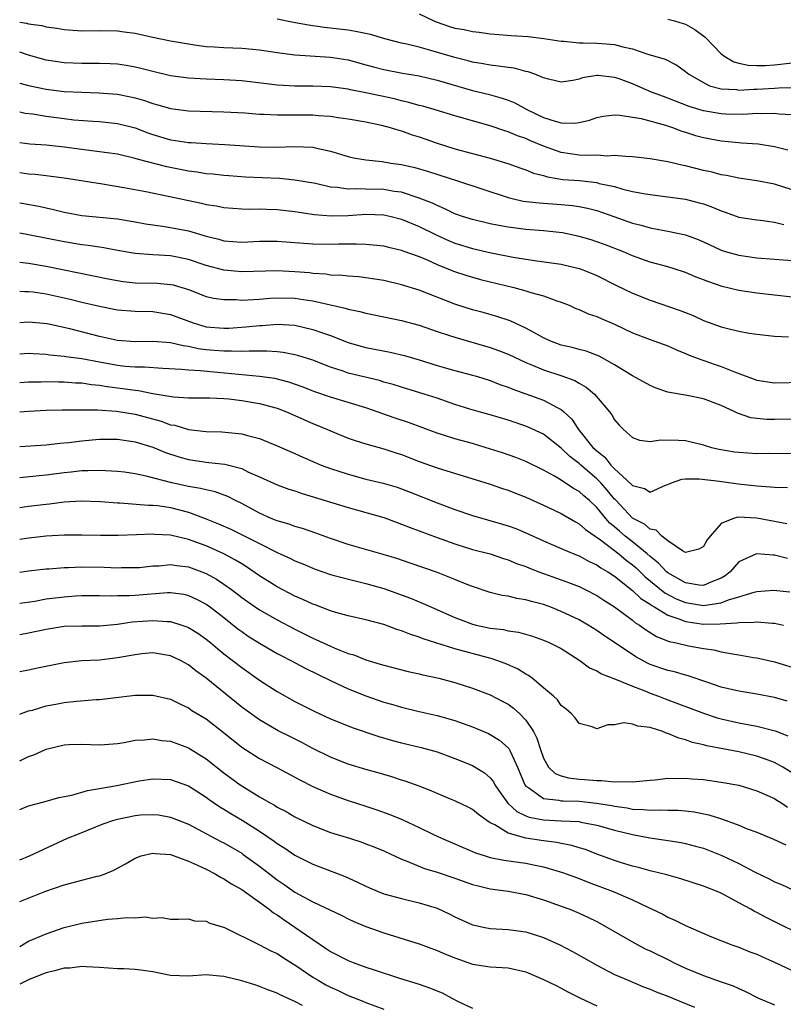
# Model space of a CAD drawing. Units: inches. Extents: x 2601000 to 2604000, y 1536000 to 1539000.
# Drawn here: x 2601000 to 2601086, y 1537126 to 1537237 of the extents above; entities that cross this region are included whole.
import ezdxf

# ---------------------------------------------------------------- set-up
doc = ezdxf.new("R2010")
doc.units = ezdxf.units.IN
doc.header["$MEASUREMENT"] = 0
doc.layers.add('LD26011536_2ft', color=55, linetype='Continuous')

msp = doc.modelspace()

# ---------------------------------------------------------------- linework, layer by layer
at = {"layer": 'LD26011536_2ft'}
for points, elevation in [([(2601087, 1537226.43), (2601085.48, 1537226.52), (2601085, 1537226.59), (2601083.45, 1537226.55), (2601083, 1537226.57), (2601081.52, 1537226.48), (2601079.49, 1537226.51), (2601079, 1537226.54), (2601077, 1537226.87), (2601075.38, 1537227.38), (2601073, 1537228.32), (2601072.49, 1537228.49), (2601071.17, 1537229), (2601069, 1537229.91), (2601067.53, 1537230.47), (2601067, 1537230.64), (2601065.14, 1537230.86), (2601065, 1537230.87), (2601063.4, 1537230.6), (2601063, 1537230.46), (2601062.31, 1537230.31), (2601061, 1537230.13), (2601059.55, 1537230.45), (2601059, 1537230.59), (2601058, 1537231), (2601057.27, 1537231.27), (2601057, 1537231.31), (2601055.68, 1537231.68), (2601055, 1537231.75), (2601053.93, 1537231.93), (2601053, 1537232.02), (2601052.18, 1537232.18), (2601051, 1537232.38), (2601050.52, 1537232.52), (2601049, 1537232.89), (2601046.31, 1537233.69), (2601045, 1537234.05), (2601043.61, 1537234.39), (2601043, 1537234.51), (2601041.11, 1537235), (2601039.49, 1537235.49), (2601037.83, 1537235.83), (2601037, 1537235.96), (2601034.28, 1537236.28), (2601032.52, 1537236.52), (2601030.83, 1537236.83), (2601029, 1537237.22)], 7798), ([(2601045, 1537237.79), (2601046.64, 1537237), (2601046.89, 1537236.89), (2601048.39, 1537236.39), (2601049, 1537236.2), (2601050.04, 1537236.04), (2601051, 1537235.8), (2601051.74, 1537235.74), (2601053, 1537235.56), (2601053.5, 1537235.5), (2601055.36, 1537235.36), (2601057.25, 1537235.25), (2601059.04, 1537235.04), (2601061, 1537234.72), (2601061.29, 1537234.71), (2601063, 1537234.54), (2601063.45, 1537234.55), (2601065, 1537234.51), (2601065.55, 1537234.46), (2601067, 1537234.36), (2601067.92, 1537234.08), (2601069, 1537233.86), (2601070.74, 1537233.26), (2601072.69, 1537232.69), (2601074.01, 1537232.01), (2601075, 1537231.32), (2601075.16, 1537231.16), (2601075.36, 1537231), (2601077, 1537230.06), (2601077.7, 1537229.7), (2601079, 1537229.35), (2601080.72, 1537229.28), (2601081, 1537229.22), (2601082.67, 1537229.33), (2601083, 1537229.32), (2601085, 1537229.42), (2601085.46, 1537229.46), (2601087, 1537229.51)], 7800), ([(2601073, 1537237.2), (2601073.76, 1537237), (2601074.72, 1537236.72), (2601075, 1537236.63), (2601076.05, 1537236.05), (2601077.19, 1537235.19), (2601079, 1537233.32), (2601079.43, 1537233), (2601080.41, 1537232.41), (2601081, 1537232.25), (2601082.03, 1537232.03), (2601083, 1537231.97), (2601084, 1537232), (2601085, 1537232.05), (2601087, 1537232.28)], 7802), ([(2601000, 1537236.85), (2601000.75, 1537236.75), (2601001, 1537236.68), (2601002.49, 1537236.49), (2601003, 1537236.36), (2601004.2, 1537236.2), (2601005, 1537236.05), (2601007, 1537235.89), (2601009, 1537235.92), (2601011, 1537235.88), (2601011.78, 1537235.78), (2601013, 1537235.61), (2601013.51, 1537235.51), (2601015, 1537235.18), (2601017, 1537234.75), (2601019, 1537234.41), (2601019.67, 1537234.33), (2601021, 1537234.14), (2601021.91, 1537234.09), (2601023, 1537234), (2601024.02, 1537233.98), (2601025, 1537233.93), (2601027, 1537233.76), (2601029, 1537233.45), (2601031, 1537233.19), (2601035, 1537232.91), (2601037, 1537232.61), (2601039, 1537232.08), (2601039.83, 1537231.83), (2601041, 1537231.53), (2601043.13, 1537231.13), (2601045, 1537230.82), (2601047, 1537230.34), (2601051, 1537229.19), (2601052.76, 1537228.76), (2601054.32, 1537228.32), (2601055, 1537228.07), (2601055.77, 1537227.77), (2601057.18, 1537227), (2601059, 1537226.14), (2601060.29, 1537225.71), (2601061, 1537225.52), (2601062.51, 1537225.49), (2601063, 1537225.57), (2601064.16, 1537225.84), (2601065, 1537226.15), (2601065.73, 1537226.27), (2601067, 1537226.42), (2601067.59, 1537226.41), (2601069.98, 1537226.02), (2601072.74, 1537225.26), (2601073.52, 1537225), (2601074.58, 1537224.58), (2601075, 1537224.47), (2601076.1, 1537224.1), (2601077, 1537223.87), (2601079, 1537223.49), (2601081, 1537223.31), (2601081.3, 1537223.3), (2601083.16, 1537223.16), (2601085, 1537222.88), (2601086.5, 1537222.5)], 7796), ([(2601087, 1537217.98), (2601085, 1537218.64), (2601083, 1537219.01), (2601081, 1537219.29), (2601079.61, 1537219.61), (2601079, 1537219.68), (2601077.97, 1537219.97), (2601077, 1537220.17), (2601075, 1537220.7), (2601074.74, 1537220.74), (2601073, 1537221.15), (2601071, 1537221.5), (2601069, 1537221.72), (2601068.27, 1537221.73), (2601067, 1537221.86), (2601066.2, 1537221.8), (2601065, 1537221.9), (2601064.15, 1537221.85), (2601063, 1537221.9), (2601061, 1537222.18), (2601059, 1537222.91), (2601057.52, 1537223.52), (2601057, 1537223.76), (2601056.07, 1537224.07), (2601055, 1537224.53), (2601054.63, 1537224.63), (2601053, 1537225.2), (2601049, 1537226.31), (2601046.79, 1537227), (2601045.4, 1537227.4), (2601045, 1537227.49), (2601043.83, 1537227.83), (2601043, 1537228.01), (2601042.22, 1537228.22), (2601039, 1537228.91), (2601037.25, 1537229.25), (2601037, 1537229.31), (2601035, 1537229.58), (2601033, 1537229.67), (2601031, 1537229.66), (2601029.72, 1537229.72), (2601029, 1537229.77), (2601028.1, 1537229.9), (2601025, 1537230.27), (2601023, 1537230.37), (2601021, 1537230.44), (2601019, 1537230.57), (2601017, 1537230.84), (2601015, 1537231.3), (2601013.66, 1537231.66), (2601013, 1537231.81), (2601011.99, 1537231.99), (2601011, 1537232.14), (2601010.19, 1537232.19), (2601009, 1537232.23), (2601007, 1537232.22), (2601005, 1537232.3), (2601003, 1537232.6), (2601001, 1537233.15), (2601000, 1537233.5)], 7794), ([(2601000, 1537230.01), (2601000.01, 1537230.01), (2601001, 1537229.75), (2601003, 1537229.32), (2601005, 1537229.07), (2601007, 1537228.97), (2601008.92, 1537228.92), (2601011, 1537228.76), (2601012.47, 1537228.47), (2601013, 1537228.34), (2601014.05, 1537228.05), (2601015, 1537227.72), (2601015.57, 1537227.57), (2601017, 1537227.13), (2601019, 1537226.87), (2601023, 1537226.79), (2601025.35, 1537226.65), (2601027, 1537226.52), (2601027.49, 1537226.51), (2601029, 1537226.42), (2601029.56, 1537226.44), (2601031, 1537226.42), (2601033, 1537226.43), (2601033.63, 1537226.37), (2601035, 1537226.3), (2601035.85, 1537226.15), (2601037, 1537226), (2601039, 1537225.63), (2601040.73, 1537225.27), (2601041.74, 1537225), (2601042.69, 1537224.69), (2601043, 1537224.62), (2601044.19, 1537224.19), (2601045, 1537223.95), (2601047, 1537223.24), (2601049, 1537222.61), (2601053, 1537221.55), (2601054.96, 1537220.96), (2601056.43, 1537220.43), (2601057, 1537220.24), (2601057.87, 1537219.87), (2601059, 1537219.59), (2601059.44, 1537219.44), (2601061.17, 1537219.17), (2601063.03, 1537219.03), (2601065, 1537218.8), (2601065.28, 1537218.72), (2601067, 1537218.35), (2601067.93, 1537218.07), (2601069, 1537217.82), (2601070.47, 1537217.53), (2601071, 1537217.45), (2601073, 1537217.22), (2601075, 1537216.94), (2601076.54, 1537216.54), (2601077, 1537216.4), (2601078.03, 1537216.03), (2601079, 1537215.61), (2601079.47, 1537215.47), (2601081, 1537214.93), (2601083, 1537214.6), (2601083.44, 1537214.56), (2601085, 1537214.35), (2601086.07, 1537214.07)], 7792), ([(2601000, 1537226.76), (2601000.63, 1537226.63), (2601001.47, 1537226.53), (2601003, 1537226.29), (2601005, 1537226.02), (2601006.11, 1537225.89), (2601008.29, 1537225.71), (2601009, 1537225.67), (2601011, 1537225.46), (2601013, 1537224.96), (2601014.42, 1537224.42), (2601015, 1537224.23), (2601017, 1537223.63), (2601017.56, 1537223.56), (2601019, 1537223.31), (2601019.31, 1537223.31), (2601021, 1537223.19), (2601023.1, 1537223.1), (2601027, 1537222.83), (2601029, 1537222.81), (2601030.88, 1537222.88), (2601033, 1537222.81), (2601033.27, 1537222.73), (2601035, 1537222.35), (2601037, 1537221.73), (2601037.6, 1537221.6), (2601039, 1537221.36), (2601040.83, 1537221.17), (2601041.81, 1537221), (2601043, 1537220.83), (2601044.5, 1537220.5), (2601046.05, 1537220.05), (2601049.32, 1537219), (2601055, 1537217.11), (2601055.46, 1537217), (2601056.72, 1537216.72), (2601058.51, 1537216.51), (2601061, 1537216.34), (2601062.24, 1537216.24), (2601063, 1537216.12), (2601063.94, 1537215.93), (2601065, 1537215.66), (2601066.91, 1537215), (2601069, 1537214.25), (2601070, 1537214), (2601071, 1537213.71), (2601072.59, 1537213.41), (2601073, 1537213.35), (2601075, 1537212.93), (2601076.4, 1537212.4), (2601077, 1537212.14), (2601079, 1537211.2), (2601079.62, 1537211), (2601081, 1537210.62), (2601083, 1537210.35), (2601087, 1537210.03)], 7790), ([(2601087, 1537205.89), (2601083, 1537206.34), (2601081, 1537206.66), (2601079.12, 1537207.12), (2601077.62, 1537207.62), (2601077, 1537207.86), (2601076.17, 1537208.17), (2601075, 1537208.67), (2601074.75, 1537208.75), (2601073, 1537209.31), (2601071, 1537209.86), (2601069, 1537210.57), (2601068.02, 1537211), (2601065.85, 1537211.85), (2601065, 1537212.15), (2601064.35, 1537212.35), (2601063, 1537212.75), (2601061.14, 1537213.14), (2601059, 1537213.39), (2601057, 1537213.54), (2601055, 1537213.8), (2601053.97, 1537213.97), (2601053, 1537214.18), (2601051, 1537214.64), (2601049.86, 1537215), (2601049, 1537215.3), (2601047.87, 1537215.87), (2601047, 1537216.21), (2601046.48, 1537216.48), (2601045, 1537217.07), (2601043, 1537217.71), (2601042.18, 1537217.82), (2601041, 1537218.03), (2601039, 1537218.06), (2601037.9, 1537218.1), (2601037, 1537218.06), (2601035.74, 1537218.26), (2601035, 1537218.31), (2601033.3, 1537218.7), (2601031, 1537219.09), (2601029.25, 1537219.25), (2601025.42, 1537219.42), (2601023.55, 1537219.55), (2601023, 1537219.59), (2601021.75, 1537219.75), (2601021, 1537219.81), (2601019.99, 1537219.99), (2601019, 1537220.11), (2601016.59, 1537220.59), (2601013.39, 1537221.39), (2601013, 1537221.53), (2601011, 1537222), (2601009.85, 1537222.15), (2601009, 1537222.28), (2601007.56, 1537222.44), (2601005, 1537222.79), (2601003, 1537223.01), (2601001.15, 1537223.15), (2601000, 1537223.3)], 7788), ([(2601000, 1537219.95), (2601001, 1537219.81), (2601001.75, 1537219.75), (2601003, 1537219.6), (2601003.54, 1537219.54), (2601005, 1537219.34), (2601009.33, 1537218.67), (2601011.74, 1537218.26), (2601014.21, 1537217.79), (2601016.72, 1537217.28), (2601020.48, 1537216.48), (2601021, 1537216.35), (2601022.18, 1537216.18), (2601023, 1537216.01), (2601025, 1537215.85), (2601025.83, 1537215.83), (2601027, 1537215.84), (2601027.8, 1537215.8), (2601029, 1537215.77), (2601031, 1537215.55), (2601031.47, 1537215.47), (2601033.22, 1537215.22), (2601035.08, 1537215.08), (2601037, 1537215.12), (2601039, 1537215.24), (2601041, 1537215.18), (2601041.15, 1537215.15), (2601041.83, 1537215), (2601043, 1537214.7), (2601045, 1537213.87), (2601046.91, 1537212.91), (2601048.28, 1537212.28), (2601049, 1537211.98), (2601051, 1537211.37), (2601053.09, 1537210.91), (2601055.59, 1537210.41), (2601057.98, 1537210.02), (2601061, 1537209.61), (2601063, 1537209.15), (2601063.41, 1537209), (2601064.54, 1537208.54), (2601065, 1537208.33), (2601067.21, 1537207.21), (2601069, 1537206.36), (2601071, 1537205.56), (2601074.39, 1537204.39), (2601075.83, 1537203.83), (2601077, 1537203.29), (2601079, 1537202.57), (2601079.59, 1537202.41), (2601081, 1537202.08), (2601082.14, 1537201.86), (2601083, 1537201.73), (2601085, 1537201.51), (2601086.57, 1537201.43)], 7786), ([(2601000, 1537216.53), (2601000.46, 1537216.46), (2601002.15, 1537216.15), (2601003.79, 1537215.79), (2601005, 1537215.49), (2601007, 1537215.12), (2601011, 1537214.72), (2601013, 1537214.39), (2601014.18, 1537214.18), (2601016.09, 1537213.91), (2601017, 1537213.76), (2601019, 1537213.36), (2601021, 1537212.77), (2601022.43, 1537212.43), (2601023, 1537212.26), (2601025, 1537212.1), (2601027, 1537212.21), (2601029, 1537212.23), (2601033, 1537211.9), (2601035, 1537211.87), (2601035.9, 1537211.9), (2601037.92, 1537211.92), (2601039, 1537211.87), (2601039.81, 1537211.81), (2601041, 1537211.67), (2601041.53, 1537211.53), (2601043, 1537211.21), (2601043.14, 1537211.14), (2601045, 1537210.48), (2601045.89, 1537210.11), (2601047, 1537209.6), (2601048.85, 1537208.85), (2601050.35, 1537208.35), (2601051, 1537208.15), (2601051.91, 1537207.91), (2601055.65, 1537207), (2601057, 1537206.62), (2601057.58, 1537206.42), (2601059, 1537206.04), (2601060.49, 1537205.51), (2601061, 1537205.36), (2601061.89, 1537205), (2601062.65, 1537204.65), (2601063, 1537204.52), (2601064.03, 1537204.03), (2601065, 1537203.72), (2601065.49, 1537203.49), (2601067, 1537202.87), (2601069, 1537201.91), (2601071, 1537201.14), (2601071.43, 1537201), (2601073, 1537200.42), (2601073.98, 1537199.98), (2601075, 1537199.57), (2601075.39, 1537199.39), (2601076.4, 1537199), (2601078.32, 1537198.32), (2601079, 1537198.1), (2601080.49, 1537197.51), (2601083, 1537196.58), (2601085, 1537196.26), (2601088.35, 1537196.35)], 7784), ([(2601087, 1537192.17), (2601085, 1537192.15), (2601084.15, 1537192.15), (2601083, 1537192.24), (2601082.34, 1537192.34), (2601080.84, 1537192.84), (2601080.54, 1537193), (2601079, 1537193.72), (2601077, 1537194.45), (2601075.18, 1537194.82), (2601073.17, 1537195.17), (2601073, 1537195.23), (2601071.67, 1537195.67), (2601071, 1537195.95), (2601069, 1537197.06), (2601067, 1537198.28), (2601065.25, 1537199.25), (2601063.81, 1537199.81), (2601063, 1537200.01), (2601062.23, 1537200.23), (2601061, 1537200.52), (2601059.72, 1537201), (2601059, 1537201.33), (2601058.31, 1537201.69), (2601057, 1537202.42), (2601055.23, 1537203.23), (2601053.73, 1537203.73), (2601052.18, 1537204.18), (2601051, 1537204.49), (2601049, 1537205.13), (2601045, 1537206.69), (2601043, 1537207.3), (2601041, 1537207.77), (2601039, 1537208.09), (2601038.19, 1537208.19), (2601037, 1537208.27), (2601036.35, 1537208.35), (2601035, 1537208.4), (2601034.48, 1537208.48), (2601033, 1537208.58), (2601032.63, 1537208.63), (2601031, 1537208.77), (2601029, 1537208.87), (2601025, 1537208.75), (2601023, 1537208.94), (2601021, 1537209.47), (2601019, 1537210.15), (2601017, 1537210.55), (2601015, 1537210.66), (2601013, 1537210.82), (2601011, 1537211.17), (2601009.47, 1537211.47), (2601009, 1537211.53), (2601007.73, 1537211.73), (2601007, 1537211.81), (2601005, 1537212.15), (2601001, 1537212.93), (2601000, 1537213.1)], 7782), ([(2601000, 1537209.85), (2601001, 1537209.74), (2601003, 1537209.39), (2601006.66, 1537208.66), (2601009.97, 1537207.97), (2601011, 1537207.77), (2601011.67, 1537207.67), (2601013, 1537207.53), (2601015.49, 1537207.49), (2601017, 1537207.35), (2601017.29, 1537207.29), (2601019, 1537206.76), (2601021, 1537206), (2601021.81, 1537205.81), (2601023, 1537205.64), (2601024.37, 1537205.63), (2601025, 1537205.57), (2601026.34, 1537205.66), (2601027, 1537205.68), (2601028.22, 1537205.78), (2601029, 1537205.83), (2601031, 1537205.79), (2601032.44, 1537205.56), (2601033, 1537205.49), (2601036.66, 1537204.66), (2601037, 1537204.54), (2601038.29, 1537204.29), (2601039, 1537204.09), (2601039.92, 1537203.92), (2601043, 1537203.29), (2601045, 1537202.74), (2601047, 1537202.06), (2601048.4, 1537201.6), (2601049, 1537201.39), (2601053, 1537200.24), (2601053.91, 1537199.91), (2601055, 1537199.49), (2601057, 1537198.55), (2601057.75, 1537198.25), (2601059, 1537197.71), (2601061.06, 1537197.06), (2601062.52, 1537196.52), (2601063, 1537196.23), (2601063.79, 1537195.79), (2601064.72, 1537195), (2601066.43, 1537193), (2601066.67, 1537192.67), (2601067, 1537192.1), (2601067.51, 1537191.51), (2601068.01, 1537191), (2601069, 1537190.12), (2601069.81, 1537189.81), (2601071, 1537189.65), (2601072.15, 1537189.85), (2601074.18, 1537189.82), (2601075, 1537189.78), (2601077, 1537189.28), (2601077.21, 1537189.21), (2601077.9, 1537189), (2601078.79, 1537188.79), (2601080.51, 1537188.51), (2601081, 1537188.45), (2601083, 1537188.32), (2601084.33, 1537188.33), (2601087, 1537188.29)], 7780), ([(2601000, 1537206.58), (2601000.54, 1537206.54), (2601001, 1537206.55), (2601001.51, 1537206.49), (2601003, 1537206.28), (2601005.7, 1537205.7), (2601007, 1537205.36), (2601009, 1537204.88), (2601011, 1537204.5), (2601013, 1537204.32), (2601015, 1537204.28), (2601017, 1537203.95), (2601019.53, 1537203), (2601021, 1537202.58), (2601023, 1537202.41), (2601023.57, 1537202.43), (2601025.45, 1537202.55), (2601027, 1537202.71), (2601027.29, 1537202.71), (2601029, 1537202.85), (2601031, 1537202.74), (2601033, 1537202.28), (2601034.12, 1537201.88), (2601035, 1537201.59), (2601037, 1537200.82), (2601038.41, 1537200.41), (2601039, 1537200.25), (2601041.72, 1537199.72), (2601043.34, 1537199.34), (2601045, 1537198.85), (2601047, 1537198.23), (2601048.08, 1537197.92), (2601049, 1537197.66), (2601051, 1537197.13), (2601051.43, 1537197), (2601053, 1537196.52), (2601054.09, 1537196.09), (2601055, 1537195.78), (2601055.54, 1537195.54), (2601059, 1537194.3), (2601060.53, 1537193.47), (2601061, 1537193.25), (2601061.3, 1537193), (2601062.18, 1537192.18), (2601062.94, 1537191), (2601064.56, 1537189), (2601065, 1537188.59), (2601065.89, 1537187.89), (2601066.59, 1537187), (2601067, 1537186.58), (2601068.87, 1537184.87), (2601069, 1537184.7), (2601070.37, 1537184.37), (2601071, 1537183.97), (2601072.74, 1537184.74), (2601073, 1537184.83), (2601073.39, 1537185), (2601074.58, 1537185.42), (2601075, 1537185.47), (2601076.53, 1537185.47), (2601078.8, 1537185.2), (2601080.91, 1537184.91), (2601083, 1537184.66), (2601084.57, 1537184.57), (2601085, 1537184.52), (2601086.48, 1537184.48)], 7778), ([(2601086.38, 1537180.38), (2601083, 1537181.01), (2601080.86, 1537181.14), (2601080.39, 1537181), (2601079, 1537180.44), (2601077.75, 1537179), (2601077.42, 1537178.58), (2601077, 1537177.84), (2601076.48, 1537177.52), (2601075, 1537177.17), (2601074.66, 1537177.34), (2601073, 1537178.49), (2601072.33, 1537179), (2601071.69, 1537179.69), (2601071, 1537179.78), (2601070.35, 1537180.35), (2601069, 1537181.02), (2601067.16, 1537183), (2601067.09, 1537183.09), (2601067, 1537183.18), (2601066.18, 1537184.18), (2601065.45, 1537185), (2601065, 1537185.46), (2601063.2, 1537187), (2601063, 1537187.19), (2601061.97, 1537187.97), (2601061, 1537188.91), (2601059, 1537190.48), (2601057.28, 1537191.28), (2601057, 1537191.39), (2601055, 1537192.05), (2601053, 1537192.66), (2601051.73, 1537193), (2601050.71, 1537193.29), (2601049, 1537193.82), (2601047, 1537194.53), (2601045.57, 1537195), (2601043, 1537195.77), (2601042.07, 1537196.07), (2601041, 1537196.35), (2601040.51, 1537196.51), (2601037, 1537197.37), (2601036.43, 1537197.57), (2601035, 1537198.03), (2601033, 1537198.8), (2601031.34, 1537199.34), (2601031, 1537199.43), (2601029.68, 1537199.68), (2601029, 1537199.75), (2601027.83, 1537199.83), (2601027, 1537199.81), (2601025.84, 1537199.84), (2601025, 1537199.78), (2601023.84, 1537199.84), (2601023, 1537199.81), (2601021.92, 1537199.92), (2601021, 1537199.99), (2601020.1, 1537200.1), (2601019, 1537200.35), (2601018.42, 1537200.42), (2601017, 1537200.76), (2601015, 1537200.91), (2601013, 1537200.89), (2601011, 1537201.03), (2601009, 1537201.47), (2601005.66, 1537202.34), (2601003.1, 1537202.9), (2601001, 1537203.1), (2601000, 1537203.02)], 7776), ([(2601086.47, 1537176.47), (2601085, 1537176.85), (2601084.84, 1537176.85), (2601082.98, 1537177.02), (2601081, 1537176.13), (2601080.02, 1537175), (2601079.45, 1537174.55), (2601079, 1537174.28), (2601077.84, 1537173.84), (2601077, 1537173.44), (2601076.53, 1537173.47), (2601075, 1537173.74), (2601073, 1537174.88), (2601072.85, 1537175), (2601071.96, 1537175.96), (2601071, 1537176.71), (2601070.68, 1537177), (2601069, 1537178.37), (2601068.19, 1537179), (2601067.55, 1537179.55), (2601067, 1537180.06), (2601066.48, 1537180.48), (2601066.03, 1537181), (2601065, 1537182.24), (2601064.17, 1537183), (2601063.53, 1537183.53), (2601063, 1537184.04), (2601062.37, 1537184.37), (2601061, 1537185.31), (2601060.24, 1537185.76), (2601059, 1537186.44), (2601057, 1537187.41), (2601055.86, 1537187.86), (2601054.38, 1537188.38), (2601052.43, 1537189), (2601051, 1537189.42), (2601049, 1537189.95), (2601047.6, 1537190.4), (2601047, 1537190.58), (2601043.79, 1537191.79), (2601042.29, 1537192.29), (2601039, 1537193.45), (2601035, 1537194.64), (2601033.25, 1537195.25), (2601031.81, 1537195.81), (2601030.33, 1537196.33), (2601028.74, 1537196.74), (2601026.99, 1537196.99), (2601021.49, 1537197.49), (2601020.38, 1537197.62), (2601019, 1537197.69), (2601018.22, 1537197.78), (2601016.12, 1537197.88), (2601014.04, 1537198.04), (2601013, 1537198.03), (2601011.89, 1537198.11), (2601011, 1537198.21), (2601009, 1537198.58), (2601007, 1537198.97), (2601005.2, 1537199.2), (2601005, 1537199.24), (2601003.38, 1537199.38), (2601003, 1537199.44), (2601001.52, 1537199.52), (2601001, 1537199.56), (2601000, 1537199.49)], 7774), ([(2601000, 1537196.31), (2601001, 1537196.37), (2601002.38, 1537196.38), (2601003, 1537196.41), (2601004.38, 1537196.38), (2601005, 1537196.38), (2601006.28, 1537196.28), (2601007, 1537196.26), (2601008.07, 1537196.07), (2601009, 1537196), (2601009.84, 1537195.84), (2601011.63, 1537195.63), (2601013, 1537195.42), (2601013.39, 1537195.39), (2601015, 1537195.08), (2601017.31, 1537194.69), (2601019, 1537194.56), (2601021.43, 1537194.57), (2601023, 1537194.5), (2601023.54, 1537194.46), (2601025, 1537194.29), (2601027, 1537193.94), (2601029, 1537193.4), (2601030.04, 1537193), (2601031, 1537192.58), (2601032.08, 1537192.08), (2601033, 1537191.68), (2601034.68, 1537191), (2601035, 1537190.86), (2601037, 1537190.05), (2601037.77, 1537189.77), (2601039, 1537189.38), (2601041, 1537188.82), (2601042.37, 1537188.37), (2601043, 1537188.18), (2601045, 1537187.41), (2601047, 1537186.7), (2601053, 1537184.87), (2601054.38, 1537184.38), (2601055, 1537184.18), (2601055.84, 1537183.84), (2601057, 1537183.39), (2601059, 1537182.49), (2601061, 1537181.54), (2601062.6, 1537180.6), (2601063, 1537180.4), (2601063.74, 1537179.74), (2601065.42, 1537178.58), (2601067.49, 1537177), (2601068.31, 1537176.31), (2601069, 1537175.79), (2601069.42, 1537175.42), (2601069.86, 1537175), (2601070.43, 1537174.43), (2601072.64, 1537172.64), (2601073.95, 1537171.95), (2601075, 1537171.52), (2601077, 1537171.19), (2601077.25, 1537171.25), (2601079, 1537171.49), (2601079.83, 1537171.83), (2601081, 1537172.17), (2601082.7, 1537172.7), (2601083, 1537172.76), (2601084.91, 1537172.91), (2601086.72, 1537172.72)], 7772), ([(2601000, 1537193), (2601001, 1537193.06), (2601003, 1537193.17), (2601004.78, 1537193.22), (2601006.76, 1537193.24), (2601008.77, 1537193.23), (2601010.92, 1537193.08), (2601013, 1537192.74), (2601015.94, 1537191.94), (2601017, 1537191.55), (2601017.48, 1537191.48), (2601019, 1537191.01), (2601021, 1537190.78), (2601022.75, 1537190.75), (2601025, 1537190.53), (2601025.67, 1537190.33), (2601027, 1537189.99), (2601029, 1537189.18), (2601031, 1537188.29), (2601031.88, 1537187.88), (2601033.28, 1537187.28), (2601033.97, 1537187), (2601035, 1537186.62), (2601037, 1537185.97), (2601039, 1537185.42), (2601040.95, 1537184.95), (2601042.5, 1537184.5), (2601043, 1537184.34), (2601043.96, 1537183.96), (2601047, 1537182.75), (2601049, 1537182.01), (2601051, 1537181.34), (2601054.36, 1537180.36), (2601055, 1537180.17), (2601055.86, 1537179.86), (2601057, 1537179.38), (2601059, 1537178.46), (2601061, 1537177.62), (2601062.42, 1537177), (2601063, 1537176.77), (2601064.14, 1537176.14), (2601065, 1537175.77), (2601065.44, 1537175.44), (2601066.23, 1537175), (2601067, 1537174.51), (2601069, 1537172.89), (2601069.97, 1537171.97), (2601071, 1537171.34), (2601071.19, 1537171.19), (2601071.53, 1537171), (2601073, 1537170.11), (2601074.33, 1537169.67), (2601075, 1537169.38), (2601077, 1537169.1), (2601078.88, 1537169.12), (2601080.76, 1537169.24), (2601081, 1537169.3), (2601082.69, 1537169.31), (2601083, 1537169.37), (2601084.8, 1537169.2), (2601085, 1537169.2), (2601086.03, 1537169)], 7770), ([(2601000, 1537189.09), (2601003, 1537189.29), (2601004.53, 1537189.47), (2601005.55, 1537189.55), (2601007, 1537189.74), (2601008.15, 1537189.85), (2601009, 1537189.92), (2601011, 1537189.91), (2601013, 1537189.62), (2601015, 1537189.02), (2601016.43, 1537188.43), (2601017.92, 1537187.92), (2601019, 1537187.62), (2601021, 1537187.33), (2601021.31, 1537187.31), (2601023.11, 1537187.11), (2601025, 1537186.61), (2601025.78, 1537186.22), (2601027, 1537185.69), (2601029, 1537184.79), (2601030.31, 1537184.31), (2601031, 1537184.09), (2601031.8, 1537183.8), (2601037, 1537182.22), (2601041, 1537181.09), (2601042.53, 1537180.53), (2601043, 1537180.37), (2601043.97, 1537179.97), (2601045, 1537179.6), (2601047, 1537178.84), (2601049, 1537178.12), (2601051, 1537177.51), (2601053, 1537177), (2601054.5, 1537176.5), (2601055, 1537176.35), (2601055.94, 1537175.94), (2601057, 1537175.57), (2601057.4, 1537175.4), (2601058.47, 1537175), (2601061, 1537174.1), (2601061.8, 1537173.8), (2601063, 1537173.33), (2601063.7, 1537173), (2601065, 1537172.34), (2601065.8, 1537171.8), (2601067, 1537171.05), (2601069, 1537169.54), (2601069.29, 1537169.29), (2601069.79, 1537169), (2601070.48, 1537168.48), (2601071.71, 1537167.71), (2601073.16, 1537167.16), (2601073.92, 1537167), (2601075.34, 1537166.65), (2601077, 1537166.34), (2601078.19, 1537166.19), (2601079, 1537165.98), (2601080.26, 1537165.74), (2601081, 1537165.65), (2601082.64, 1537165.36), (2601083, 1537165.31), (2601085, 1537164.85), (2601087.97, 1537163.97)], 7768), ([(2601086.44, 1537160.44), (2601085, 1537160.83), (2601083, 1537161.23), (2601081, 1537161.57), (2601079, 1537162.02), (2601077.49, 1537162.51), (2601075.28, 1537163.28), (2601075, 1537163.34), (2601073.73, 1537163.73), (2601073, 1537163.89), (2601071, 1537164.56), (2601070.69, 1537164.69), (2601069.4, 1537165.4), (2601067, 1537167.02), (2601065.8, 1537167.8), (2601065, 1537168.39), (2601064.03, 1537169), (2601063, 1537169.58), (2601061, 1537170.53), (2601059.81, 1537171), (2601059, 1537171.3), (2601057.65, 1537171.65), (2601057, 1537171.85), (2601055.99, 1537171.99), (2601055, 1537172.24), (2601054.33, 1537172.33), (2601053, 1537172.66), (2601051, 1537173.33), (2601050.47, 1537173.53), (2601049, 1537174.13), (2601046.93, 1537174.93), (2601043.97, 1537175.97), (2601042.47, 1537176.47), (2601040.93, 1537176.93), (2601037, 1537178.05), (2601035, 1537178.72), (2601033.34, 1537179.34), (2601031.85, 1537179.85), (2601031, 1537180.1), (2601030.34, 1537180.34), (2601029, 1537180.73), (2601028.81, 1537180.81), (2601028.34, 1537181), (2601027, 1537181.59), (2601025, 1537182.67), (2601024.32, 1537183), (2601023.46, 1537183.46), (2601022, 1537184), (2601021, 1537184.2), (2601020.38, 1537184.38), (2601019, 1537184.59), (2601018.67, 1537184.67), (2601017.15, 1537185), (2601014.23, 1537185.77), (2601013, 1537186.01), (2601011.81, 1537186.19), (2601011, 1537186.29), (2601009.65, 1537186.35), (2601009, 1537186.4), (2601007.66, 1537186.34), (2601007, 1537186.34), (2601005.81, 1537186.19), (2601005, 1537186.12), (2601003, 1537185.87), (2601002.2, 1537185.8), (2601000, 1537185.55)], 7766), ([(2601000, 1537182.21), (2601001, 1537182.36), (2601003, 1537182.62), (2601003.35, 1537182.65), (2601005, 1537182.85), (2601006.97, 1537182.97), (2601009.09, 1537182.91), (2601011, 1537182.75), (2601011.26, 1537182.74), (2601014.51, 1537182.51), (2601015, 1537182.51), (2601015.54, 1537182.46), (2601017, 1537182.22), (2601019, 1537181.69), (2601020.9, 1537181), (2601022.4, 1537180.4), (2601023.78, 1537179.78), (2601025.13, 1537179.13), (2601027, 1537178.16), (2601029, 1537177.15), (2601030.49, 1537176.49), (2601031, 1537176.21), (2601031.87, 1537175.87), (2601033.27, 1537175.27), (2601035, 1537174.68), (2601035.41, 1537174.59), (2601037.93, 1537173.93), (2601039, 1537173.69), (2601041, 1537173.11), (2601044.01, 1537172.01), (2601045.43, 1537171.43), (2601046.36, 1537171), (2601049, 1537169.86), (2601049.62, 1537169.62), (2601051, 1537169.1), (2601051.41, 1537169), (2601053, 1537168.66), (2601054.48, 1537168.48), (2601055, 1537168.36), (2601056.18, 1537168.18), (2601057.74, 1537167.73), (2601059, 1537167.3), (2601059.72, 1537167), (2601061, 1537166.35), (2601063.09, 1537165), (2601064.19, 1537164.19), (2601065, 1537163.83), (2601065.52, 1537163.52), (2601067.09, 1537162.91), (2601069, 1537162.11), (2601070.41, 1537161.59), (2601071, 1537161.34), (2601071.96, 1537161), (2601072.7, 1537160.7), (2601077, 1537159.06), (2601078.56, 1537158.56), (2601079, 1537158.44), (2601081, 1537157.98), (2601083, 1537157.6), (2601085.07, 1537157.07), (2601086.51, 1537156.51)], 7764), ([(2601087, 1537152.35), (2601085.95, 1537153), (2601085, 1537153.53), (2601084.19, 1537153.81), (2601083, 1537154.25), (2601081, 1537154.71), (2601077.39, 1537155.39), (2601077, 1537155.51), (2601075.78, 1537155.78), (2601075, 1537156.08), (2601074.25, 1537156.25), (2601073, 1537156.8), (2601072.82, 1537156.82), (2601072.42, 1537157), (2601071, 1537157.46), (2601069.62, 1537157.62), (2601069, 1537157.85), (2601068.03, 1537157.97), (2601067, 1537157.75), (2601066.22, 1537157.78), (2601065, 1537157.32), (2601064.48, 1537157.52), (2601063, 1537157.91), (2601062.55, 1537158.55), (2601062.15, 1537159), (2601061.54, 1537159.54), (2601061, 1537159.95), (2601060.57, 1537160.57), (2601060.1, 1537161), (2601059, 1537161.93), (2601057.7, 1537163), (2601057.31, 1537163.31), (2601057, 1537163.46), (2601056.07, 1537164.07), (2601054.68, 1537164.68), (2601053.21, 1537165.21), (2601052.66, 1537165.34), (2601049, 1537166.33), (2601045.44, 1537167.44), (2601045, 1537167.63), (2601043.95, 1537167.95), (2601043, 1537168.35), (2601042.49, 1537168.49), (2601041, 1537169.04), (2601039, 1537169.57), (2601037, 1537170.03), (2601035.59, 1537170.41), (2601035, 1537170.6), (2601033.26, 1537171.26), (2601033, 1537171.35), (2601031.89, 1537171.89), (2601031, 1537172.26), (2601029, 1537173.29), (2601027, 1537174.55), (2601025.54, 1537175.54), (2601025, 1537175.87), (2601024.31, 1537176.31), (2601023, 1537177), (2601021, 1537177.9), (2601019, 1537178.63), (2601017, 1537179.1), (2601015.19, 1537179.19), (2601015, 1537179.22), (2601013.14, 1537179.14), (2601011.09, 1537179.09), (2601009.09, 1537179.09), (2601007, 1537179.12), (2601005, 1537179.11), (2601003, 1537179), (2601000.74, 1537178.74), (2601000, 1537178.64)], 7762), ([(2601000, 1537174.96), (2601001, 1537175.09), (2601003, 1537175.31), (2601003.33, 1537175.33), (2601005, 1537175.48), (2601005.48, 1537175.48), (2601007, 1537175.54), (2601009.51, 1537175.51), (2601011, 1537175.45), (2601011.46, 1537175.46), (2601013, 1537175.46), (2601013.49, 1537175.49), (2601015, 1537175.65), (2601015.67, 1537175.67), (2601017, 1537175.8), (2601017.7, 1537175.7), (2601019, 1537175.56), (2601020.53, 1537175), (2601021, 1537174.81), (2601022.16, 1537174.16), (2601023, 1537173.6), (2601023.85, 1537173), (2601024.5, 1537172.5), (2601025, 1537172.1), (2601025.64, 1537171.64), (2601027, 1537170.71), (2601029, 1537169.58), (2601031, 1537168.52), (2601033, 1537167.53), (2601033.37, 1537167.37), (2601035, 1537166.62), (2601035.67, 1537166.33), (2601037, 1537165.81), (2601037.63, 1537165.63), (2601039, 1537165.07), (2601040.6, 1537164.6), (2601041, 1537164.47), (2601043.76, 1537163.76), (2601045, 1537163.49), (2601045.39, 1537163.39), (2601047.21, 1537163), (2601049, 1537162.52), (2601051, 1537161.89), (2601053, 1537161.13), (2601054.4, 1537160.4), (2601055, 1537160.07), (2601055.63, 1537159.63), (2601056.32, 1537159), (2601057, 1537158.3), (2601057.87, 1537157), (2601058.26, 1537156.26), (2601058.65, 1537155), (2601059, 1537154), (2601059.57, 1537153), (2601060.3, 1537152.3), (2601061, 1537152.02), (2601061.8, 1537151.8), (2601063, 1537151.65), (2601063.62, 1537151.62), (2601065, 1537151.48), (2601065.51, 1537151.51), (2601067, 1537151.34), (2601067.4, 1537151.4), (2601069, 1537151.34), (2601069.39, 1537151.39), (2601071, 1537151.54), (2601071.56, 1537151.56), (2601073, 1537151.75), (2601073.71, 1537151.71), (2601075, 1537151.76), (2601075.68, 1537151.68), (2601077, 1537151.59), (2601079, 1537151.32), (2601081, 1537150.97), (2601083, 1537150.34), (2601085, 1537149.45), (2601085.27, 1537149.27), (2601085.72, 1537149), (2601086.49, 1537148.49)], 7760), ([(2601000, 1537171.44), (2601001.7, 1537171.7), (2601003, 1537171.93), (2601005, 1537172.19), (2601006.28, 1537172.28), (2601007, 1537172.32), (2601009, 1537172.34), (2601010.29, 1537172.29), (2601011, 1537172.32), (2601012.32, 1537172.32), (2601013, 1537172.36), (2601016.66, 1537172.66), (2601017, 1537172.66), (2601018.47, 1537172.47), (2601019, 1537172.34), (2601019.92, 1537171.92), (2601021, 1537171.36), (2601021.49, 1537171), (2601023, 1537169.83), (2601024.57, 1537168.57), (2601025, 1537168.26), (2601025.75, 1537167.75), (2601027, 1537166.97), (2601029, 1537165.8), (2601029.52, 1537165.52), (2601030.54, 1537165), (2601032.14, 1537164.14), (2601035, 1537162.75), (2601037, 1537161.82), (2601039, 1537161.02), (2601041, 1537160.33), (2601042.04, 1537160.04), (2601043, 1537159.74), (2601045, 1537159.27), (2601047, 1537158.82), (2601049, 1537158.25), (2601051, 1537157.53), (2601052.79, 1537156.79), (2601053, 1537156.69), (2601054.05, 1537156.05), (2601055, 1537155.19), (2601055.09, 1537155.09), (2601055.22, 1537154.78), (2601056.07, 1537153), (2601056.9, 1537151), (2601057, 1537150.87), (2601057.33, 1537150.67), (2601059, 1537149.48), (2601060.72, 1537149.28), (2601061, 1537149.21), (2601061.19, 1537149.19), (2601063, 1537149.15), (2601064.96, 1537148.96), (2601066.67, 1537148.67), (2601067, 1537148.6), (2601068.41, 1537148.41), (2601069, 1537148.28), (2601070.24, 1537148.24), (2601071, 1537148.14), (2601072.19, 1537148.19), (2601073, 1537148.15), (2601074.15, 1537148.15), (2601075, 1537148.08), (2601075.96, 1537147.96), (2601077.63, 1537147.63), (2601079.15, 1537147.15), (2601081, 1537146.46), (2601081.93, 1537146.07), (2601083, 1537145.66), (2601084.89, 1537144.89), (2601086.27, 1537144.27)], 7758), ([(2601000, 1537167.92), (2601001, 1537168.1), (2601003, 1537168.55), (2601005, 1537168.86), (2601007, 1537168.91), (2601009, 1537168.92), (2601011, 1537169.1), (2601012.66, 1537169.34), (2601015, 1537169.52), (2601016.61, 1537169.39), (2601017, 1537169.39), (2601018.27, 1537169), (2601018.81, 1537168.81), (2601019, 1537168.73), (2601020.07, 1537168.07), (2601021, 1537167.41), (2601021.51, 1537167), (2601022.31, 1537166.31), (2601023, 1537165.74), (2601025, 1537164.2), (2601027, 1537162.8), (2601029, 1537161.52), (2601031, 1537160.4), (2601033.25, 1537159.25), (2601035, 1537158.45), (2601037, 1537157.64), (2601037.46, 1537157.46), (2601040.43, 1537156.43), (2601041.98, 1537155.98), (2601043, 1537155.73), (2601045.22, 1537155.22), (2601047, 1537154.71), (2601049, 1537153.97), (2601051, 1537153.18), (2601052.36, 1537152.36), (2601053, 1537151.79), (2601053.35, 1537151.35), (2601053.52, 1537151), (2601054.13, 1537150.13), (2601054.96, 1537148.96), (2601055.99, 1537147.99), (2601057, 1537147.53), (2601057.38, 1537147.37), (2601059, 1537147.06), (2601061, 1537146.97), (2601063, 1537146.86), (2601063.19, 1537146.81), (2601065, 1537146.48), (2601067, 1537145.92), (2601069, 1537145.4), (2601070.96, 1537145.04), (2601072.78, 1537144.78), (2601074.5, 1537144.5), (2601075, 1537144.39), (2601076.11, 1537144.11), (2601077, 1537143.86), (2601079.06, 1537143.06), (2601081, 1537142.14), (2601082.82, 1537141.18), (2601084.42, 1537140.42), (2601085, 1537140.09), (2601085.78, 1537139.78), (2601087, 1537139.22)], 7756), ([(2601087.72, 1537134.28), (2601085.41, 1537135.41), (2601084.06, 1537136.06), (2601083, 1537136.64), (2601082.75, 1537136.75), (2601082.34, 1537137), (2601081, 1537137.74), (2601079, 1537138.8), (2601078.54, 1537139), (2601077, 1537139.61), (2601074.44, 1537140.44), (2601072.88, 1537140.88), (2601071, 1537141.34), (2601069.69, 1537141.69), (2601069, 1537141.85), (2601067.77, 1537142.23), (2601067, 1537142.47), (2601065, 1537143.21), (2601063.71, 1537143.71), (2601063, 1537143.92), (2601062.18, 1537144.18), (2601061, 1537144.4), (2601060.51, 1537144.52), (2601059, 1537144.71), (2601057, 1537145.01), (2601055, 1537145.56), (2601053.51, 1537146.5), (2601053, 1537146.74), (2601052.6, 1537147), (2601051.66, 1537147.66), (2601051, 1537148.24), (2601050.5, 1537148.5), (2601049.14, 1537149.14), (2601047, 1537150.03), (2601046.33, 1537150.33), (2601045, 1537150.85), (2601043.43, 1537151.43), (2601043, 1537151.55), (2601041.91, 1537151.91), (2601041, 1537152.16), (2601040.36, 1537152.36), (2601039, 1537152.74), (2601037, 1537153.35), (2601035, 1537154.12), (2601033, 1537155.1), (2601031.76, 1537155.76), (2601030.43, 1537156.43), (2601029.1, 1537157.1), (2601027, 1537158.31), (2601025, 1537159.74), (2601021, 1537163.01), (2601019.85, 1537163.85), (2601019, 1537164.53), (2601018.11, 1537165), (2601017, 1537165.54), (2601015, 1537165.85), (2601013.74, 1537165.74), (2601013, 1537165.66), (2601011, 1537165.3), (2601009, 1537165.05), (2601007, 1537164.95), (2601005, 1537164.76), (2601002.19, 1537164.19), (2601001, 1537163.91), (2601000, 1537163.72)], 7754), ([(2601000, 1537158.95), (2601000.11, 1537159), (2601001, 1537159.32), (2601001.43, 1537159.43), (2601003, 1537159.9), (2601004.08, 1537160.08), (2601005, 1537160.26), (2601006.41, 1537160.41), (2601008.62, 1537160.62), (2601009, 1537160.63), (2601013, 1537161.1), (2601015, 1537161.12), (2601017, 1537160.66), (2601018.1, 1537160.1), (2601019, 1537159.69), (2601019.39, 1537159.39), (2601021, 1537158.42), (2601022.92, 1537156.92), (2601025, 1537155.24), (2601027, 1537153.96), (2601028.96, 1537152.96), (2601031, 1537151.88), (2601031.56, 1537151.56), (2601033, 1537150.83), (2601035, 1537149.94), (2601037, 1537149.25), (2601039, 1537148.62), (2601040.21, 1537148.21), (2601041.67, 1537147.67), (2601043.09, 1537147.09), (2601045, 1537146.22), (2601046.54, 1537145.46), (2601047.51, 1537145), (2601051, 1537143.52), (2601051.35, 1537143.35), (2601052.43, 1537143), (2601053, 1537142.84), (2601054.54, 1537142.54), (2601057, 1537142.19), (2601058.05, 1537141.95), (2601059, 1537141.77), (2601061.15, 1537141.15), (2601063, 1537140.46), (2601064.04, 1537140.04), (2601066.85, 1537139), (2601069, 1537138.05), (2601070.82, 1537137.18), (2601071.24, 1537137), (2601072.44, 1537136.44), (2601073, 1537136.12), (2601073.78, 1537135.78), (2601075, 1537135.17), (2601077.91, 1537133.91), (2601080.21, 1537133), (2601081, 1537132.72), (2601082.22, 1537132.22), (2601083, 1537131.93), (2601083.64, 1537131.64), (2601085, 1537131.05), (2601087, 1537130.11)], 7752), ([(2601000, 1537153.69), (2601001, 1537154.18), (2601001.61, 1537154.39), (2601003, 1537155.03), (2601005, 1537155.5), (2601005.54, 1537155.54), (2601007, 1537155.58), (2601009, 1537155.51), (2601009.54, 1537155.54), (2601011, 1537155.65), (2601011.76, 1537155.76), (2601013, 1537156.02), (2601014.06, 1537156.06), (2601015, 1537156.2), (2601016, 1537156), (2601017, 1537155.91), (2601019, 1537155.17), (2601019.11, 1537155.11), (2601021, 1537153.95), (2601023, 1537152.37), (2601024.84, 1537151), (2601025.3, 1537150.7), (2601027, 1537149.66), (2601028.14, 1537149), (2601028.7, 1537148.7), (2601029, 1537148.5), (2601030, 1537148), (2601031, 1537147.4), (2601033, 1537146.42), (2601035, 1537145.65), (2601037.16, 1537145), (2601038.55, 1537144.55), (2601039, 1537144.38), (2601040, 1537144), (2601041, 1537143.58), (2601043, 1537142.65), (2601043.54, 1537142.46), (2601045.59, 1537141.59), (2601047, 1537141.18), (2601049, 1537140.5), (2601051, 1537139.79), (2601051.63, 1537139.63), (2601053, 1537139.31), (2601055, 1537139.04), (2601057, 1537138.65), (2601059, 1537138.07), (2601061, 1537137.36), (2601061.96, 1537137), (2601063, 1537136.56), (2601064.07, 1537136.07), (2601065, 1537135.62), (2601066.13, 1537135), (2601069.22, 1537133.22), (2601070.52, 1537132.52), (2601071, 1537132.31), (2601073.22, 1537131.22), (2601073.62, 1537131), (2601075, 1537130.36), (2601077, 1537129.53), (2601079, 1537128.82), (2601080.36, 1537128.36), (2601081, 1537128.06), (2601081.75, 1537127.75), (2601083.2, 1537127), (2601085, 1537126.24)], 7750), ([(2601000, 1537148.23), (2601001, 1537148.64), (2601002.86, 1537149.14), (2601004.41, 1537149.59), (2601005.86, 1537149.86), (2601007.62, 1537150.38), (2601009, 1537150.59), (2601010.94, 1537150.94), (2601013.44, 1537151.44), (2601015, 1537151.69), (2601017, 1537151.61), (2601019, 1537150.88), (2601021, 1537149.61), (2601021.35, 1537149.35), (2601022.54, 1537148.54), (2601023, 1537148.28), (2601023.78, 1537147.78), (2601025.04, 1537147.04), (2601027, 1537145.78), (2601028.66, 1537144.66), (2601029, 1537144.4), (2601029.86, 1537143.86), (2601031, 1537143.09), (2601033, 1537142.07), (2601036.67, 1537140.67), (2601038.06, 1537140.06), (2601039, 1537139.59), (2601039.41, 1537139.41), (2601040.36, 1537139), (2601041, 1537138.75), (2601043, 1537138.21), (2601045, 1537137.74), (2601047, 1537137.11), (2601048.44, 1537136.44), (2601049, 1537136.16), (2601051, 1537135.26), (2601051.21, 1537135.21), (2601052.18, 1537135), (2601053, 1537134.84), (2601055, 1537134.73), (2601057, 1537134.46), (2601057.82, 1537134.18), (2601059, 1537133.82), (2601060.82, 1537133), (2601062.26, 1537132.26), (2601063.54, 1537131.54), (2601065, 1537130.69), (2601067, 1537129.66), (2601068.52, 1537129), (2601070.27, 1537128.27), (2601071, 1537128), (2601071.69, 1537127.69), (2601073, 1537127.21), (2601073.52, 1537127), (2601076.01, 1537125.99)], 7748), ([(2601000, 1537142.56), (2601001.11, 1537143), (2601005.4, 1537145), (2601006.53, 1537145.47), (2601009.39, 1537146.61), (2601010.48, 1537147), (2601011, 1537147.15), (2601013, 1537147.57), (2601013.62, 1537147.62), (2601015, 1537147.68), (2601015.62, 1537147.62), (2601017, 1537147.37), (2601019, 1537146.59), (2601022.64, 1537144.64), (2601023, 1537144.46), (2601025, 1537143.31), (2601025.18, 1537143.18), (2601027, 1537141.85), (2601029, 1537140.3), (2601029.78, 1537139.78), (2601031, 1537138.93), (2601033, 1537137.85), (2601036.28, 1537136.28), (2601037, 1537135.91), (2601037.62, 1537135.62), (2601039, 1537135.05), (2601041, 1537134.33), (2601045, 1537133.11), (2601047, 1537132.36), (2601047.94, 1537131.94), (2601049, 1537131.52), (2601051, 1537130.83), (2601053, 1537130.52), (2601055, 1537130.42), (2601057, 1537129.97), (2601059, 1537129.11), (2601060.4, 1537128.4), (2601061, 1537128.12), (2601061.72, 1537127.72), (2601063.16, 1537127), (2601065, 1537126.11)], 7746), ([(2601000, 1537137.88), (2601002.84, 1537139), (2601005, 1537139.73), (2601006.03, 1537140.03), (2601007, 1537140.26), (2601008.71, 1537140.71), (2601009, 1537140.77), (2601009.64, 1537141), (2601010.61, 1537141.39), (2601011.9, 1537142.1), (2601013, 1537142.76), (2601013.68, 1537143), (2601015, 1537143.33), (2601015.27, 1537143.27), (2601017, 1537143.15), (2601019, 1537142.42), (2601020.02, 1537141.98), (2601021, 1537141.51), (2601022, 1537141), (2601022.62, 1537140.62), (2601023, 1537140.44), (2601023.86, 1537139.86), (2601025, 1537139.21), (2601027, 1537137.8), (2601028.1, 1537137), (2601028.6, 1537136.6), (2601029, 1537136.36), (2601029.79, 1537135.79), (2601031, 1537135), (2601033, 1537133.58), (2601034.56, 1537132.56), (2601035, 1537132.26), (2601037, 1537131.23), (2601037.55, 1537131), (2601039, 1537130.47), (2601039.8, 1537130.2), (2601042.76, 1537129.24), (2601045, 1537128.55), (2601046.16, 1537128.16), (2601047.59, 1537127.59), (2601048.65, 1537127), (2601049.37, 1537126.63), (2601051, 1537125.85)], 7744), ([(2601000, 1537132.82), (2601001, 1537133.39), (2601003, 1537134.25), (2601005, 1537134.94), (2601007, 1537135.45), (2601009.88, 1537135.88), (2601011, 1537135.94), (2601012.07, 1537136.07), (2601013, 1537136.04), (2601014.14, 1537136.14), (2601015, 1537135.99), (2601016.06, 1537136.06), (2601017, 1537135.89), (2601017.88, 1537135.88), (2601019, 1537135.91), (2601019.69, 1537135.69), (2601021, 1537135.65), (2601021.42, 1537135.42), (2601023.06, 1537134.94), (2601027, 1537133), (2601028.3, 1537132.3), (2601029, 1537132), (2601029.59, 1537131.59), (2601030.82, 1537130.82), (2601031, 1537130.73), (2601033, 1537129.37), (2601033.6, 1537129), (2601034.49, 1537128.49), (2601035, 1537128.21), (2601035.85, 1537127.85), (2601037, 1537127.29), (2601038.65, 1537126.65), (2601039, 1537126.49), (2601041, 1537125.76)], 7742), ([(2601031.84, 1537126.16), (2601031, 1537126.6), (2601030.71, 1537126.71), (2601030.17, 1537127), (2601029.35, 1537127.35), (2601029, 1537127.56), (2601027.93, 1537127.93), (2601027, 1537128.31), (2601026.48, 1537128.48), (2601025, 1537128.93), (2601023, 1537129.42), (2601022.53, 1537129.47), (2601021, 1537129.6), (2601019, 1537129.48), (2601017, 1537129.56), (2601015, 1537129.95), (2601013.89, 1537130.11), (2601013, 1537130.21), (2601011.72, 1537130.28), (2601011, 1537130.28), (2601009, 1537130.45), (2601007.5, 1537130.5), (2601007, 1537130.57), (2601005.63, 1537130.37), (2601005, 1537130.37), (2601003.93, 1537130.07), (2601003, 1537129.86), (2601002.38, 1537129.62), (2601001, 1537129.05), (2601000, 1537128.58)], 7740)]:
    msp.add_lwpolyline(points, dxfattribs=dict(at, elevation=elevation))

doc.saveas('drawing.dxf')
